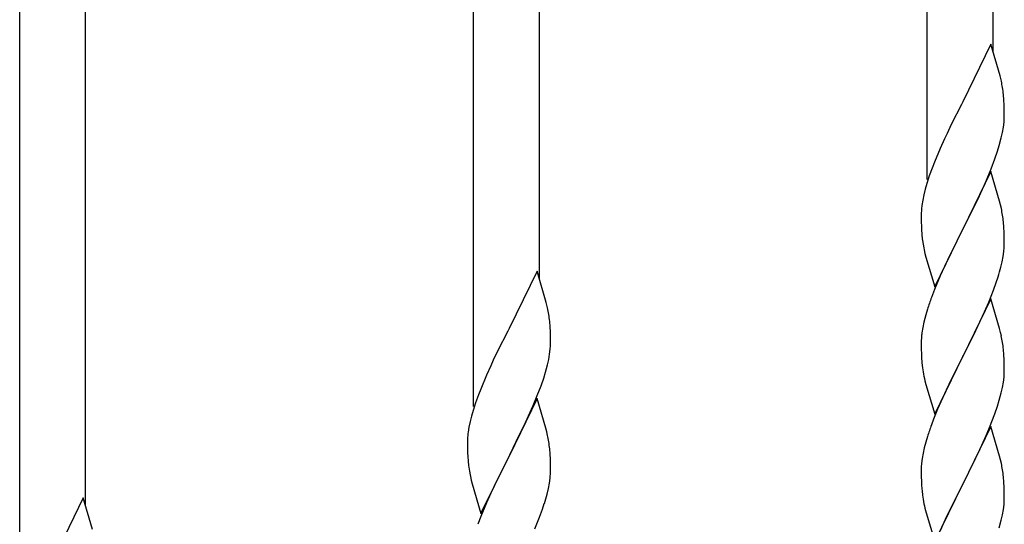
# Model space of a CAD drawing. Units: millimetres. Extents: x 250 to 8280, y 75 to 5795.
# Drawn here: x 2046 to 2300, y 4779 to 4909 of the extents above; entities that cross this region are included whole.
import ezdxf

# ---------------------------------------------------------------- set-up
doc = ezdxf.new("R2010")
doc.units = ezdxf.units.MM
doc.layers.add('YKK_A1', color=4, linetype='Continuous', lineweight=30)

msp = doc.modelspace()

# ---------------------------------------------------------------- linework, layer by layer
at = {"layer": 'YKK_A1', "linetype": 'Continuous', "ltscale": 0.5}
for p, q in [((2297.12, 4901.07), (2297.12, 5093.23)), ((2280.12, 4868.16), (2280.12, 5084.73)), ((2180.12, 4842.55), (2180.12, 5034.72)), ((2163.12, 4809.64), (2163.12, 5026.22)), ((2063.12, 4784.04), (2063.12, 4976.21)), ((2046.12, 4751.13), (2046.12, 4967.71)), ((2296.52, 4903.1), (2289.3, 4888.25)), ((2298.91, 4894.98), (2296.52, 4903.1)), ((2299.25, 4893.56), (2298.91, 4894.98)), ((2299.91, 4888.7), (2299.8, 4890.11)), ((2288.96, 4887.58), (2286.35, 4882.38)), ((2289.3, 4888.25), (2288.96, 4887.58)), ((2299.97, 4887.45), (2299.91, 4888.7)), ((2300.01, 4885.73), (2299.97, 4887.45)), ((2300.02, 4884.58), (2300.01, 4885.73)), ((2299.77, 4881.66), (2299.94, 4882.95)), ((2299.94, 4882.95), (2300, 4883.78)), ((2300, 4883.78), (2300.02, 4884.58)), ((2285.24, 4880.08), (2284.57, 4878.65)), ((2286.35, 4882.38), (2285.24, 4880.08)), ((2299.22, 4878.91), (2299.53, 4880.3)), ((2299.53, 4880.3), (2299.77, 4881.66)), ((2284.57, 4878.65), (2283.47, 4876.19)), ((2298.7, 4876.98), (2299.22, 4878.91)), ((2283.47, 4876.19), (2282, 4872.66)), ((2297.56, 4873.5), (2298.25, 4875.5)), ((2298.25, 4875.5), (2298.7, 4876.98)), ((2282, 4872.66), (2281.41, 4871.14)), ((2296.6, 4870.97), (2297.56, 4873.5)), ((2281.41, 4871.14), (2280.68, 4869.12)), ((2296.52, 4870.23), (2289.3, 4855.37)), ((2295.56, 4868.44), (2296.6, 4870.97)), ((2298.79, 4862.59), (2296.52, 4870.23)), ((2280.68, 4869.12), (2280.04, 4867.13)), ((2293.58, 4864.02), (2295.13, 4867.44)), ((2295.13, 4867.44), (2295.56, 4868.44)), ((2279.62, 4865.67), (2279.27, 4864.25)), ((2280.04, 4867.13), (2279.62, 4865.67)), ((2278.98, 4862.86), (2278.76, 4861.53)), ((2279.27, 4864.25), (2278.98, 4862.86)), ((2291.18, 4859.09), (2293.58, 4864.02)), ((2299.04, 4861.63), (2298.79, 4862.59)), ((2278.63, 4860.25), (2278.58, 4859.44)), ((2299.25, 4860.69), (2299.04, 4861.63)), ((2278.58, 4859.44), (2278.58, 4859.04)), ((2278.58, 4859.04), (2278.6, 4857.18)), ((2278.6, 4857.18), (2278.63, 4856.17)), ((2289.47, 4855.71), (2291.18, 4859.09)), ((2299.91, 4855.83), (2299.8, 4857.24)), ((2278.63, 4856.17), (2278.67, 4855.23)), ((2278.67, 4855.23), (2278.75, 4854.06)), ((2282.07, 4840.52), (2289.3, 4855.37)), ((2288.96, 4854.7), (2286.13, 4849.06)), ((2289.3, 4855.37), (2288.96, 4854.7)), ((2289.3, 4855.37), (2289.47, 4855.71)), ((2299.97, 4854.58), (2299.91, 4855.83)), ((2300.01, 4852.85), (2299.97, 4854.58)), ((2278.92, 4852.47), (2279.07, 4851.48)), ((2300.02, 4851.71), (2300.01, 4852.85)), ((2279.07, 4851.48), (2279.24, 4850.53)), ((2279.24, 4850.53), (2279.34, 4850.06)), ((2279.34, 4850.06), (2279.56, 4849.12)), ((2299.7, 4848.34), (2299.89, 4849.65)), ((2300, 4850.91), (2300.02, 4851.71)), ((2279.56, 4849.12), (2279.81, 4848.16)), ((2279.81, 4848.16), (2282.07, 4840.52)), ((2286.13, 4849.06), (2284.57, 4845.78)), ((2299.1, 4845.56), (2299.44, 4846.97)), ((2299.44, 4846.97), (2299.7, 4848.34)), ((2179.52, 4844.59), (2172.3, 4829.74)), ((2181.91, 4836.47), (2179.52, 4844.59)), ((2284.57, 4845.78), (2283.47, 4843.31)), ((2283.47, 4843.31), (2282, 4839.79)), ((2297.91, 4841.63), (2298.4, 4843.13)), ((2282, 4839.79), (2281.22, 4837.76)), ((2295.99, 4836.58), (2297.19, 4839.62)), ((2297.19, 4839.62), (2297.91, 4841.63)), ((2296.52, 4837.37), (2289.3, 4822.5)), ((2298.79, 4829.72), (2296.52, 4837.37)), ((2182.25, 4835.05), (2181.91, 4836.47)), ((2280.19, 4834.75), (2279.76, 4833.28)), ((2294.91, 4834.07), (2295.99, 4836.58)), ((2279.76, 4833.28), (2279.27, 4831.37)), ((2292.69, 4829.28), (2293.8, 4831.62)), ((2293.8, 4831.62), (2294.91, 4834.07)), ((2172.3, 4829.74), (2171.96, 4829.07)), ((2182.91, 4830.19), (2182.8, 4831.6)), ((2182.97, 4828.94), (2182.91, 4830.19)), ((2278.98, 4829.99), (2278.76, 4828.66)), ((2279.27, 4831.37), (2278.98, 4829.99)), ((2291.18, 4826.22), (2292.69, 4829.28)), ((2299.04, 4828.76), (2298.79, 4829.72)), ((2171.96, 4829.07), (2169.35, 4823.87)), ((2183.01, 4827.22), (2182.97, 4828.94)), ((2183.02, 4826.07), (2183.01, 4827.22)), ((2278.63, 4827.38), (2278.58, 4826.57)), ((2278.58, 4826.57), (2278.58, 4826.17)), ((2299.25, 4827.83), (2299.04, 4828.76)), ((2182.77, 4823.15), (2182.94, 4824.44)), ((2182.94, 4824.44), (2183, 4825.27)), ((2183, 4825.27), (2183.02, 4826.07)), ((2278.58, 4826.17), (2278.6, 4824.31)), ((2278.6, 4824.31), (2278.63, 4823.3)), ((2289.47, 4822.83), (2291.18, 4826.22)), ((2299.91, 4822.96), (2299.8, 4824.37)), ((2168.24, 4821.57), (2167.57, 4820.14)), ((2169.35, 4823.87), (2168.24, 4821.57)), ((2182.22, 4820.4), (2182.53, 4821.79)), ((2182.53, 4821.79), (2182.77, 4823.15)), ((2278.63, 4823.3), (2278.67, 4822.36)), ((2278.67, 4822.36), (2278.77, 4820.92)), ((2282.07, 4807.65), (2289.3, 4822.5)), ((2289.13, 4822.17), (2286.35, 4816.64)), ((2289.3, 4822.5), (2289.13, 4822.17)), ((2289.3, 4822.5), (2289.47, 4822.83)), ((2299.97, 4821.71), (2299.91, 4822.96)), ((2300.01, 4819.99), (2299.97, 4821.71)), ((2167.57, 4820.14), (2166.47, 4817.68)), ((2181.7, 4818.47), (2182.22, 4820.4)), ((2278.77, 4820.92), (2278.92, 4819.6)), ((2278.92, 4819.6), (2279.07, 4818.61)), ((2300.02, 4818.84), (2300.01, 4819.99)), ((2166.47, 4817.68), (2165, 4814.15)), ((2180.56, 4814.99), (2181.25, 4816.99)), ((2181.25, 4816.99), (2181.7, 4818.47)), ((2286.35, 4816.64), (2285.02, 4813.87)), ((2299.77, 4815.92), (2299.94, 4817.21)), ((2299.94, 4817.21), (2300, 4818.04)), ((2300, 4818.04), (2300.02, 4818.84)), ((2165, 4814.15), (2164.41, 4812.63)), ((2179.6, 4812.46), (2180.56, 4814.99)), ((2279.56, 4816.25), (2279.81, 4815.29)), ((2279.81, 4815.29), (2282.07, 4807.65)), ((2285.02, 4813.87), (2284.57, 4812.91)), ((2299.22, 4813.17), (2299.53, 4814.56)), ((2299.53, 4814.56), (2299.77, 4815.92)), ((2164.41, 4812.63), (2163.68, 4810.61)), ((2179.52, 4811.72), (2172.3, 4796.86)), ((2178.56, 4809.93), (2179.6, 4812.46)), ((2181.79, 4804.08), (2179.52, 4811.72)), ((2284.57, 4812.91), (2282.82, 4808.94)), ((2298.7, 4811.24), (2299.22, 4813.17)), ((2163.68, 4810.61), (2163.04, 4808.62)), ((2176.58, 4805.51), (2178.13, 4808.93)), ((2178.13, 4808.93), (2178.56, 4809.93)), ((2282.82, 4808.94), (2281.8, 4806.41)), ((2297.56, 4807.76), (2298.25, 4809.76)), ((2298.25, 4809.76), (2298.7, 4811.24)), ((2162.62, 4807.16), (2162.27, 4805.74)), ((2163.04, 4808.62), (2162.62, 4807.16)), ((2281.8, 4806.41), (2281.22, 4804.89)), ((2296.19, 4804.21), (2297.56, 4807.76)), ((2161.98, 4804.35), (2161.76, 4803.02)), ((2162.27, 4805.74), (2161.98, 4804.35)), ((2174.18, 4800.58), (2176.58, 4805.51)), ((2182.04, 4803.12), (2181.79, 4804.08)), ((2296.52, 4804.49), (2289.3, 4789.64)), ((2295.35, 4802.2), (2296.19, 4804.21)), ((2298.79, 4796.85), (2296.52, 4804.49)), ((2161.63, 4801.74), (2161.58, 4800.93)), ((2182.25, 4802.18), (2182.04, 4803.12)), ((2280.19, 4801.89), (2279.76, 4800.42)), ((2293.8, 4798.76), (2295.35, 4802.2)), ((2161.58, 4800.93), (2161.58, 4800.53)), ((2161.58, 4800.53), (2161.6, 4798.67)), ((2161.6, 4798.67), (2161.63, 4797.66)), ((2172.47, 4797.2), (2174.18, 4800.58)), ((2182.91, 4797.32), (2182.8, 4798.73)), ((2279.38, 4798.98), (2279.06, 4797.58)), ((2279.76, 4800.42), (2279.38, 4798.98)), ((2292.69, 4796.41), (2293.8, 4798.76)), ((2161.63, 4797.66), (2161.67, 4796.72)), ((2161.67, 4796.72), (2161.75, 4795.55)), ((2165.07, 4782.01), (2172.3, 4796.86)), ((2171.96, 4796.19), (2169.13, 4790.55)), ((2172.3, 4796.86), (2171.96, 4796.19)), ((2172.3, 4796.86), (2172.47, 4797.2)), ((2182.97, 4796.07), (2182.91, 4797.32)), ((2278.82, 4796.23), (2278.66, 4794.93)), ((2279.06, 4797.58), (2278.82, 4796.23)), ((2291.18, 4793.35), (2292.69, 4796.41)), ((2299.04, 4795.89), (2298.79, 4796.85)), ((2161.92, 4793.96), (2162.07, 4792.97)), ((2183.01, 4794.34), (2182.97, 4796.07)), ((2183.02, 4793.2), (2183.01, 4794.34)), ((2278.6, 4794.1), (2278.58, 4793.3)), ((2278.66, 4794.93), (2278.6, 4794.1)), ((2299.25, 4794.95), (2299.04, 4795.89)), ((2162.07, 4792.97), (2162.24, 4792.02)), ((2162.24, 4792.02), (2162.34, 4791.55)), ((2162.34, 4791.55), (2162.56, 4790.61)), ((2182.7, 4789.83), (2182.89, 4791.14)), ((2183, 4792.4), (2183.02, 4793.2)), ((2278.58, 4793.3), (2278.6, 4791.44)), ((2278.6, 4791.44), (2278.63, 4790.43)), ((2289.47, 4789.97), (2291.18, 4793.35)), ((2299.91, 4790.09), (2299.8, 4791.5)), ((2162.56, 4790.61), (2162.81, 4789.65)), ((2162.81, 4789.65), (2165.07, 4782.01)), ((2169.13, 4790.55), (2167.57, 4787.27)), ((2182.1, 4787.05), (2182.44, 4788.46)), ((2182.44, 4788.46), (2182.7, 4789.83)), ((2278.63, 4790.43), (2278.67, 4789.49)), ((2278.67, 4789.49), (2278.75, 4788.33)), ((2282.07, 4774.78), (2289.3, 4789.64)), ((2288.96, 4788.96), (2286.13, 4783.32)), ((2289.3, 4789.64), (2288.96, 4788.96)), ((2289.3, 4789.64), (2289.47, 4789.97)), ((2299.97, 4788.84), (2299.91, 4790.09)), ((2300.01, 4787.12), (2299.97, 4788.84)), ((2062.52, 4786.08), (2055.3, 4771.22)), ((2064.91, 4777.95), (2062.52, 4786.08)), ((2167.57, 4787.27), (2166.47, 4784.8)), ((2278.92, 4786.73), (2279.07, 4785.75)), ((2300, 4785.17), (2300.02, 4785.97)), ((2300.02, 4785.97), (2300.01, 4787.12)), ((2166.47, 4784.8), (2165, 4781.28)), ((2180.91, 4783.12), (2181.4, 4784.62)), ((2279.56, 4783.38), (2279.87, 4782.18)), ((2299.77, 4783.05), (2299.94, 4784.34)), ((2299.94, 4784.34), (2300, 4785.17)), ((2165, 4781.28), (2164.22, 4779.25)), ((2178.99, 4778.07), (2180.19, 4781.11)), ((2180.19, 4781.11), (2180.91, 4783.12)), ((2279.87, 4782.18), (2282.07, 4774.78)), ((2286.13, 4783.32), (2284.8, 4780.52)), ((2299.22, 4780.3), (2299.53, 4781.69)), ((2299.53, 4781.69), (2299.77, 4783.05)), ((2284.8, 4780.52), (2283.47, 4777.58)), ((2298.7, 4778.37), (2299.22, 4780.3))]:
    msp.add_line(p, q, dxfattribs=at)
for centre, radius, start, end in [((2257.79, 4884.86), 42.37, 9.5672, 11.859), ((2254.94, 4885.26), 45.12, 6.176, 8.4678), ((2310.56, 4857.64), 32.04, 173.0323, 175.3241), ((2257.79, 4851.99), 42.37, 9.5672, 11.859), ((2254.94, 4852.39), 45.12, 6.176, 8.4678), ((2318.58, 4857.52), 39.98, 184.9569, 187.2487), ((2268.57, 4852.91), 31.49, 354.0716, 356.3633), ((2238.01, 4861.84), 63.23, 342.7842, 345.076), ((2355.82, 4810.51), 79.42, 159.9344, 162.2261), ((2140.79, 4826.35), 42.37, 9.5672, 11.859), ((2137.94, 4826.74), 45.12, 6.176, 8.4678), ((2310.56, 4824.77), 32.04, 173.0323, 175.3241), ((2257.66, 4819.12), 42.49, 9.5359, 11.8277), ((2255.06, 4819.52), 45, 6.1963, 8.4881), ((2338.43, 4829.68), 60.39, 190.5595, 192.8513), ((2355.82, 4777.64), 79.42, 159.9344, 162.2261), ((2193.56, 4799.13), 32.04, 173.0323, 175.3241), ((2140.79, 4793.48), 42.37, 9.5672, 11.859), ((2137.94, 4793.87), 45.12, 6.176, 8.4678), ((2201.58, 4799.01), 39.98, 184.9569, 187.2487), ((2257.79, 4786.25), 42.37, 9.5672, 11.859), ((2151.57, 4794.39), 31.49, 354.0716, 356.3633), ((2254.94, 4786.65), 45.12, 6.176, 8.4678), ((2121.01, 4803.33), 63.23, 342.7842, 345.076), ((2318.71, 4791.78), 40.1, 184.9379, 187.2297), ((2338.43, 4796.82), 60.39, 190.5595, 192.8513)]:
    msp.add_arc(centre, radius, start, end, dxfattribs=at)

doc.saveas('drawing.dxf')
